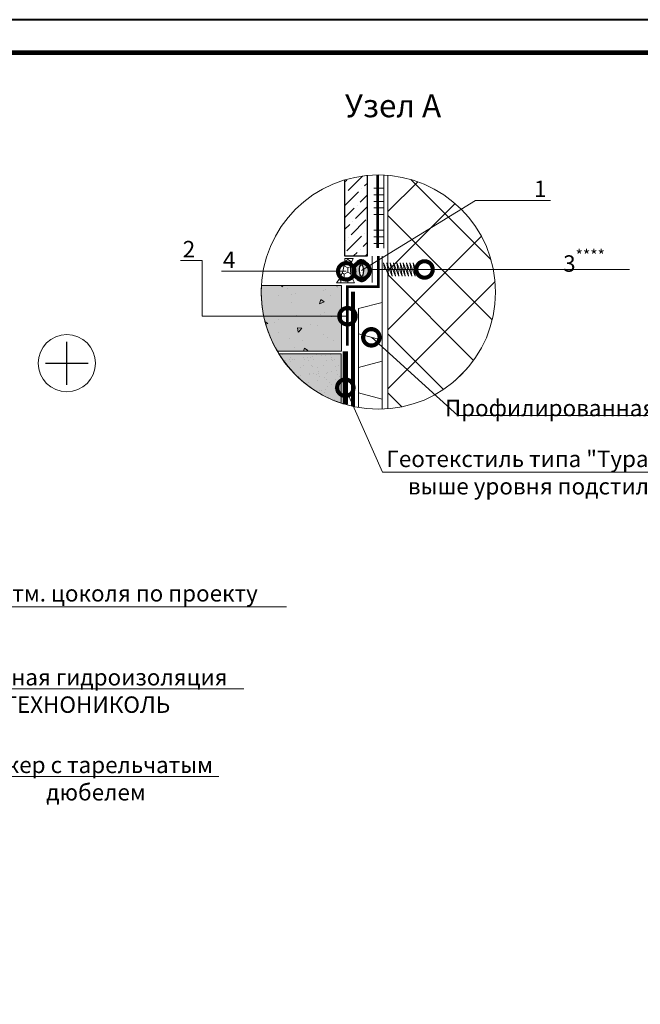
# Model space of a CAD drawing. Units: millimetres. Extents: x -6294 to 17079, y -31970 to 308.
# Drawn here: x 1399 to 2343, y -14402 to -12905 of the extents above; entities that cross this region are included whole.
import ezdxf
from ezdxf import colors
from ezdxf.entities.mleader import LeaderData, LeaderLine
from ezdxf.enums import TextEntityAlignment as Align
from ezdxf.math import Vec2, Vec3

# ---------------------------------------------------------------- set-up
doc = ezdxf.new("R2010")
doc.units = ezdxf.units.MM
for name, pattern in [('ACAD_ISO03W100', [30, 12, -18]), ('Штрих-пунктирная', [20, 7.5, -2, 1, -2, 7.5]), ('Штриховая', [6, 2, -2, 2])]:
    doc.linetypes.add(name, pattern=pattern)
doc.layers.get('0').update_dxf_attribs({"lineweight": 30})
for name, color, linetype, lineweight in [('LD-XX-АННТОТАЦИИ', 64, 'Continuous', 20), ('TN-БЕТОН', 251, 'Continuous', 30), ('TN-ГЕОТЕКСТИЛЬ', 127, 'Continuous', 30), ('TN-ГЕРМЕТИК', 20, 'Continuous', 30), ('TN-КЛЕЙ', 1, 'Continuous', 15), ('TN-КРЕПЕЖ', 7, 'Continuous', 15), ('TN-УТЕПЛИТЕЛЬ XPS', 252, 'Continuous', 15), ('Плитка', 234, 'Continuous', 5), ('ТН_Крепеж', 7, 'Continuous', 15)]:
    doc.layers.add(name, color=color, linetype=linetype, lineweight=lineweight)
for name, color, linetype, lineweight, true_color in [('TN-АННОТАЦИИ', 7, 'Continuous', 20, 0x000000), ('TN-АННТОТАЦИИ', 7, 'Continuous', 20, 0x000000), ('TN-ТАБЛИЦЫ', 7, 'Continuous', 40, 0x000000)]:
    doc.layers.add(name, color=color, linetype=linetype, lineweight=lineweight, true_color=true_color)
doc.layers.add('Стеклосетка', color=7, linetype='ACAD_ISO03W100')
doc.styles.add('LD-Текст', font='isocpeur.ttf')
doc.styles.get("Standard").update_dxf_attribs({"font": 'txt.shx'})
doc.styles.add('TN-Текст', font='isocpeur.ttf')
doc.styles.add('ПТС-Текст-Аннотативный', font='isocpeur.ttf')

# ---------------------------------------------------------------- blocks, each defined once
blk = doc.blocks.new('*U45')
blk.add_lwpolyline([(0, 0), (420, 0), (420, 297), (0, 297)], close=True)
at = {"const_width": 0.7}
blk.add_lwpolyline([(20, 5), (415, 5), (415, 292), (19.99999999999997, 292)], close=True, dxfattribs=at)
at = {"color": 0, "lineweight": 30, "flags": 104}
blk.add_attdef('ФОРМА6', text='', height=3.5, dxfattribs=at).set_placement((350, 12.5), align=Align.MIDDLE_CENTER)
at = {"color": 0, "style": 'TN-Текст', "flags": 8}
blk.add_attdef('ЛИСТ__', text='', height=2.5, dxfattribs=at).set_placement((410, 9.499999999999954), align=Align.MIDDLE_CENTER)
blk.add_attdef('ФОРМАТ', (397, 1.5), '', height=2.5, dxfattribs=at)
blk = doc.blocks.new('*U234')
at = {"color": 7, "ltscale": 100}
for points in [[(0, 0), (-8.881784197001252e-16, 20)], [(8.881784197001252e-16, -20), (0, 0), (18.7052600521737, 0)], [(23.70526005217371, -3.552713678800501e-15), (25.20526005217371, -10), (17.20526005217371, 10), (18.7052600521737, 0)], [(18.7052600521737, 0), (79.20526005216288, 7.105427357601002e-15)], [(28.70526005217371, -3.552713678800501e-15), (30.20526005217371, -10), (22.20526005217371, 10), (23.7052600521737, 0)], [(33.70526005217371, -3.552713678800501e-15), (35.20526005217371, -10), (27.20526005217371, 10), (28.7052600521737, 0)], [(38.70526005217371, -3.552713678800501e-15), (40.20526005217371, -10), (32.20526005217371, 10), (33.7052600521737, 0)], [(43.70526005217371, -3.552713678800501e-15), (45.20526005217371, -10), (37.20526005217371, 10), (38.7052600521737, 0)], [(48.70526005217371, -3.552713678800501e-15), (50.20526005217371, -10), (42.20526005217371, 10), (43.7052600521737, 0)], [(53.70526005217371, -3.552713678800501e-15), (55.20526005217371, -10), (47.20526005217371, 10), (48.7052600521737, 0)], [(58.70526005217371, -3.552713678800501e-15), (60.20526005217371, -10), (52.20526005217371, 10), (53.7052600521737, 0)], [(63.70526005217371, -3.552713678800501e-15), (65.20526005217371, -10), (57.20526005217371, 10), (58.7052600521737, 0)], [(68.70526005217371, -3.552713678800501e-15), (70.20526005217371, -10), (62.20526005217371, 10), (63.7052600521737, 0)]]:
    blk.add_lwpolyline(points, dxfattribs=at)
blk = doc.blocks.new('*U246')
at = {"color": 0}
for p, q in [((-47.9999999999999, 4.999999999999032), (1.004756643897216e-13, 5.000000000000124)), ((-5.819864547891262e-13, 5.000000000000124), (0, 1.239186531165615e-13)), ((-5, 4.149569576838985e-13), (5, 4.149569576838985e-13))]:
    blk.add_line(p, q, dxfattribs=at)
at = {"color": 0, "linetype": 'ByBlock', "lineweight": 20, "ltscale": 75}
blk.add_line((-5, 4.149569576838985e-13), (41.50537422811482, 4.149569576838985e-13), dxfattribs=at)
at = {"color": 0}
for points, const_width in [([(2.249999999999709, 2.687316541254382), (1.456612608308205e-13, 0.4373165412543824), (-2.250000000000291, 2.687316541253946)], 0.5), ([(-5, 4.149569576838985e-13), (5, 4.149569576838985e-13)], 0.2)]:
    blk.add_lwpolyline(points, dxfattribs=dict(at, const_width=const_width))
at = {"color": 0, "linetype": 'ByBlock', "style": 'LD-Текст', "flags": 8}
blk.add_attdef('ОТМЕТКА', text='', height=4, dxfattribs=at).set_placement((-23.95405117702308, 4.999999999999579), align=Align.BOTTOM_CENTER)
at = {"color": 0, "linetype": 'ByBlock', "lineweight": 30, "flags": 104}
blk.add_attdef('ТЕКСТ', text='', height=4, dxfattribs=at).set_placement((-23.98495634510741, 3.999999999999578), align=Align.TOP_CENTER)
blk = doc.blocks.new('_DotSmall')
at = {"color": 0, "linetype": 'ByBlock', "const_width": 0.5}
blk.add_lwpolyline([(-0.0625, 0, 1), (0.0625, 0, 1)], format="xyb", close=True, dxfattribs=at)

msp = doc.modelspace()

# ---------------------------------------------------------------- hatches: boundary and pattern name
at = {"lineweight": 9}
h = msp.add_hatch(dxfattribs=at)
h.set_pattern_fill('ANSI36', color=256, scale=4)
h.set_pattern_definition([(45, (-18823.13152348876, -1557.822282826179), (6.735192090801867, 24.69570433294017), [31.75, -6.35, 0, -6.35])])
edge = h.paths.add_edge_path()
edge.add_arc((1944.640452451426, -13319.48864059238), 178.0899703884237, 95.3679957965512, 106.7833716307529)
edge.add_line((1893.216269741828, -13148.98470812864), (1893.216269741828, -13264.38046151268))
edge.add_line((1893.216269741828, -13264.38046151268), (1927.979744113578, -13264.38046151268))
edge.add_line((1927.979744113578, -13264.38046151268), (1927.979744113578, -13142.17970581855))
h = msp.add_hatch(color=2)
h.dxf.hatch_style = 1
edge = h.paths.add_edge_path()
edge.add_spline(control_points=[(1926.855111781133, -13275.58093137326), (1926.816379827596, -13275.50586460833), (1926.776825216661, -13275.43075345158), (1926.387561152329, -13274.70674520154), (1925.975760316902, -13274.05087365654), (1924.99057507639, -13272.84871358567), (1924.46609132567, -13272.30435679929), (1923.236079398735, -13271.36245158418), (1922.580962838172, -13270.95696256685), (1921.026785306738, -13270.30990551741), (1920.123402680158, -13270.07514801524), (1918.891091809277, -13269.98741344301), (1918.604015827386, -13269.98176787696), (1918.317411243032, -13269.99112578037), (1917.437250130886, -13270.01986385063), (1916.566309359307, -13270.19579561746), (1915.017801236583, -13270.74881654997), (1914.34022167257, -13271.11941523644), (1913.195130420052, -13271.91675314608), (1912.723682636268, -13272.34287405248), (1911.925918778219, -13273.18819824783), (1911.598345406517, -13273.60875748784), (1910.727891555234, -13274.87883277092), (1910.326838615209, -13275.70173688949), (1909.671659355798, -13277.33139381025), (1909.423537952247, -13278.14073885676), (1909.017751423602, -13279.78684577195), (1908.861956385899, -13280.62312483843), (1908.493191064324, -13283.26085354522), (1908.403362085624, -13285.12120348481), (1908.506624380334, -13288.84804590765), (1908.699802347113, -13290.70590951603), (1909.264128996063, -13293.60638866909), (1909.543030271223, -13294.69838549895), (1910.199144427042, -13296.61102085224), (1910.542117213485, -13297.44184237676), (1911.340472886328, -13298.92971954154), (1911.751844929404, -13299.58619134317), (1912.735976290136, -13300.78954364394), (1913.259870865197, -13301.33447234003), (1914.488709707253, -13302.27775146283), (1915.143164176076, -13302.68398209448), (1916.696551306235, -13303.3330730665), (1917.599859901155, -13303.56914093331), (1919.497821950095, -13303.70662397921), (1920.48109695227, -13303.60257652152), (1922.255352415512, -13303.10923464639), (1923.042139136629, -13302.72992543161), (1924.355948862871, -13301.88434456816), (1924.889135926267, -13301.42034317596), (1925.77778170475, -13300.49973449892), (1926.135421143237, -13300.04108115438), (1927.021609475752, -13298.7381374023), (1927.419222633518, -13297.91825190133), (1928.069222331327, -13296.29377524322), (1928.31574658526, -13295.48672175485), (1928.714702092682, -13293.86286687423), (1928.867290720857, -13293.04710428042), (1928.984862781308, -13292.21574650389)], knot_values=[5.670513568973237, 5.670513568973237, 5.670513568973237, 5.670513568973237, 5.691509254239396, 5.691509254239396, 5.872728148870208, 5.872728148870208, 6.016586012789888, 6.016586012789888, 6.132536014748307, 6.132536014748307, 6.248486016706726, 6.248486016706726, 6.283185307179586, 6.283185307179586, 6.283185307179586, 6.389746638580591, 6.389746638580591, 6.496307969981595, 6.496307969981595, 6.6028693013826, 6.6028693013826, 6.709430632783604, 6.709430632783604, 6.931244363251396, 6.931244363251396, 7.153058093719189, 7.153058093719189, 7.374871824186981, 7.374871824186981, 7.839173855327976, 7.839173855327976, 8.303475886468972, 8.303475886468972, 8.597955093045973, 8.597955093045973, 8.832128468316192, 8.832128468316192, 9.01355427163039, 9.01355427163039, 9.15757441082906, 9.15757441082906, 9.27361848969204, 9.27361848969204, 9.389662568555021, 9.389662568555021, 9.505706647418002, 9.505706647418002, 9.621750726280982, 9.621750726280982, 9.737794805143963, 9.737794805143963, 9.853838884006944, 9.853838884006944, 10.07498395488219, 10.07498395488219, 10.29612902575744, 10.29612902575744, 10.51252814342744, 10.51252814342744, 10.51252814342744, 10.51252814342744], degree=3, periodic=0)
edge.add_line((1928.984862781308, -13292.21574650389), (1918.825320902197, -13298.4641635025))
edge.add_arc((1917.748750352857, -13298.36306341727), 1.08130725279038, 292.23346652318475, 354.63512219585493, ccw=False)
edge.add_arc((1917.748750352857, -13298.36306341727), 1.081307252790325, 292.2334665231847, 354.6351221958549)
edge.add_line((1918.825320902197, -13298.4641635025), (1928.984862781308, -13292.21574650389))
edge.add_spline(control_points=[(1928.984862781308, -13292.21574650389), (1928.987441310765, -13292.19751359635), (1928.990002997602, -13292.17927318769), (1929.241819497711, -13290.37368223381), (1929.33107199139, -13288.51083652706), (1929.225990151204, -13284.77957737817), (1929.031602546373, -13282.91984352479), (1928.465283030648, -13280.02100301025), (1928.186320543758, -13278.93201251152), (1927.55615469952, -13277.09907508008), (1927.247945683663, -13276.34228646911), (1926.855111781133, -13275.58093137326)], knot_values=[4.229342836247853, 4.229342836247853, 4.229342836247853, 4.229342836247853, 4.234088789453106, 4.234088789453106, 4.698943773783395, 4.698943773783395, 5.163798758113685, 5.163798758113685, 5.45756750712096, 5.45756750712096, 5.670513568973237, 5.670513568973237, 5.670513568973237, 5.670513568973237], degree=3, periodic=0)
edge.add_line((1926.855111781133, -13275.58093137326), (1925.711463041491, -13276.24227793494))
edge.add_arc((1925.34787847137, -13276.45253078357), 0.4200000000001212, -220.00147216300616, 30.03983735783021, ccw=False)
edge.add_arc((1925.34787847137, -13276.45253078357), 0.4200000000001497, 30.03983735783021, 139.9985278369938, ccw=False)
edge.add_line((1925.71146304152, -13276.24227793494), (1926.855111781162, -13275.58093137326))
edge = h.paths.add_edge_path(flags=16)
edge.add_ellipse((1918.866991297375, -13286.82311858346), major_axis=(-0.286154250203132, 8.764048553081661), ratio=0.3334986638450113, start_angle=0, end_angle=360)
at = {"lineweight": 9, "transparency": 33554687}
h = msp.add_hatch(dxfattribs=at)
h.set_pattern_fill('AR-SAND', color=256, scale=0.4)
h.set_pattern_definition([(37.50000000000001, (-135540.7595055267, -8908.20453125387), (-0.6400125183936183, 19.57652949317369), [0, -15.4432, 0, -17.272, 0, -16.51]), (7.499999999999999, (-135540.7595055267, -8908.20453125387), (17.98093132552011, 28.67300402273417), [0, -8.3312, 0, -13.9192, 0, -5.334000000000001]), (327.5, (-135553.2563055267, -8908.20453125387), (31.63969480965832, 0.05748738714183049), [0, -5.08, 0, -18.288, 0, -23.876]), (317.5, (-135553.2563055267, -8908.20453125387), (30.54225809889189, 8.917172930288652), [0, -2.54, 0, -11.9888, 0, -13.716])])
edge = h.paths.add_edge_path()
edge.add_line((1887.94703250047, -13413.48864059261), (1887.94703250047, -13488.3136792785))
edge.add_arc((1944.640452451586, -13319.48864059248), 178.0899703888205, 211.8584880272142, 251.4373473876219, ccw=False)
edge.add_line((1793.378965109081, -13413.48864059261), (1887.94703250047, -13413.48864059261))
at = {"true_color": 0xfeeab9, "transparency": 33554508}
h = msp.add_hatch(color=254, dxfattribs=at)
h.dxf.hatch_style = 1
edge = h.paths.add_edge_path()
edge.add_line((1793.378965109081, -13413.48864059261), (1887.94703250047, -13413.48864059261))
edge.add_line((1887.94703250047, -13413.48864059261), (1887.94703250047, -13488.3136792785))
edge.add_arc((1939.120245238377, -13326.4653871057), 169.7455960582543, 210.8417543486689, 252.45408106616492, ccw=False)
at = {"layer": 'TN-БЕТОН', "lineweight": 5, "transparency": 33554636}
h = msp.add_hatch(color=256, dxfattribs=at)
h.dxf.hatch_style = 1
edge = h.paths.add_edge_path()
edge.add_line((1888.574810234324, -13309.48864059261), (1888.574810234324, -13409.48864059261))
edge.add_line((1888.574810234324, -13409.48864059261), (1790.96534856984, -13409.48864059261))
edge.add_arc((1944.640452451149, -13319.4886405927), 178.0899703883258, 176.7810690899666, 210.3554216130657, ccw=False)
edge.add_line((1766.831460684949, -13309.4886405926), (1888.574810234324, -13309.48864059261))
at = {"layer": 'TN-БЕТОН', "lineweight": 5, "transparency": 33554687}
h = msp.add_hatch(dxfattribs=at)
h.set_pattern_fill('AR-CONC', color=256, scale=0.4, angle=-180)
h.set_pattern_definition([(229.9999999999999, (5416.636409725532, 122253.9005470141), (-72.8738675984016, 6.375634215561259), [7.62, -83.82]), (175, (5416.636409725532, 122253.9005470141), (14.09736856998771, -76.42273809561406), [6.096, -67.056233668]), (280.4514447, (5410.563606925545, 122254.4318484142), (-58.77649883614134, -70.04710076487801), [6.476003519999967, -71.23609783999946]), (226.1842, (5416.636409725532, 122233.5805470141), (-108.431616356852, 16.8169311730909), [11.43, -125.73]), (276.63555761, (5407.600449725524, 122234.9819470141), (-94.96165362060124, -98.97044983908859), [9.714009256, -106.854243264]), (171.18415117, (5416.636409725532, 122233.5805470141), (-94.96165362599085, -98.97044983421304), [9.143986828000001, -100.583892768]), (201, (5406.476409725528, 122238.6605470142), (-60.64575650765298, 40.90607927483507), [7.620000000000001, -83.82000000000001]), (146, (5406.476409725528, 122238.6605470142), (-24.72081133905886, -73.6751864489277), [6.095999999999999, -67.05599999999998]), (251.4514449999999, (5401.422596685534, 122242.0693869742), (-85.36656771148647, -32.76910755436207), [6.476003519999966, -71.23597503999945]), (217.5, (5416.636409725532, 122253.9005470141), (-1.235441300236738, -33.82201554926124), [0, -66.24319999999996, 0, -68.07199999999996, 0, -67.30999999999996]), (187.5, (5416.636409725532, 122253.9005470141), (-26.72786500412231, -40.07222992724779), [0, -38.8112, 0, -64.7192, 0, -25.654]), (147.4999999999999, (5439.293209725529, 122253.9005470141), (-54.23623806674856, 2.291497597069396), [0, -25.39999999999987, 0, -79.24799999999946, 0, -105.1559999999995]), (137.5, (5449.453209725532, 122253.9005470141), (-59.25167255440722, -10.17059641333319), [0, -33.01999999999997, 0, -52.62879999999998, 0, -74.67599999999995])])
edge = h.paths.add_edge_path()
edge.add_line((1891.943942856033, -13309.48864059261), (1891.943942856033, -13409.48864059261))
edge.add_line((1891.943942856033, -13409.48864059261), (1790.96534856984, -13409.48864059261))
edge.add_arc((1944.640452451527, -13319.48864059261), 178.0899703886973, 176.7810690900056, 210.3554216130289, ccw=False)
edge.add_line((1766.831460684949, -13309.48864059261), (1891.943942856033, -13309.48864059261))
at = {"layer": 'TN-ГЕРМЕТИК', "lineweight": 18}
h = msp.add_hatch(dxfattribs=at)
h.set_pattern_fill('HONEY', color=256, scale=2, angle=89.99999999999999)
h.set_pattern_definition([(90, (6809.160359930163, -67591.12790649029), (-5.499261289999997, 9.525000000000002), [6.35, -12.7]), (209.9999999999999, (6809.160359930163, -67591.12790649029), (-5.499261326046784, -9.52499997918838), [6.349999999999985, -12.69999999999997]), (149.9999999999999, (6809.160359930163, -67591.12790649029), (-10.99852261604678, 2.081162157387735e-08), [-12.7, 6.349999999999999])])
edge = h.paths.add_edge_path()
edge.add_arc((1939.121175597003, -13285.01923164694), 36.82612843216719, 153.1395062060882, 213.7685422119134, ccw=False)
edge.add_line((1906.26824477308, -13268.38046151268), (1893.522999760611, -13268.38046151268))
edge.add_arc((1834.681495799352, -13269.01398315059), 58.84491429247371, -38.304731494924624, 0.6168556407799883, ccw=False)
edge.add_line((1880.858582136356, -13305.48864059262), (1908.507991628041, -13305.48864059261))

# ---------------------------------------------------------------- linework, layer by layer
at = {"linetype": 'Continuous', "lineweight": 9, "transparency": 33554687}
for p, q in [((1895.940978798524, -13421.10864859593), (1895.940978798524, -13421.10864859593)), ((1896.934726593423, -13458.9232468307), (1896.934726593423, -13458.9232468307)), ((1897.092858024658, -13470.44697943846), (1897.092858024658, -13470.44697943846))]:
    msp.add_line(p, q, dxfattribs=at)
at = {"color": 34, "lineweight": 13}
for points in [[(1950.539670367889, -13497.48087857227), (1950.558551192229, -13265.02558888536)], [(1950.549110780066, -13497.48056543694), (1950.549110780066, -13482.30139034812), (1914.549110780095, -13472.7013903481), (1914.549110780095, -13458.26476821798), (1914.549110780095, -13434.21017115028), (1950.549110780066, -13424.664768218), (1950.549110780066, -13392.664768218), (1914.549110780095, -13383.06476821797), (1914.549110780095, -13368.62814608787), (1914.549110780095, -13344.62814608786), (1950.549110780066, -13335.02814608788)], [(1914.53693096017, -13495.01589074727), (1914.549110780095, -13344.62814608786)]]:
    msp.add_lwpolyline(points, dxfattribs=at)
at = {"color": 252, "linetype": 'Штрих-пунктирная', "const_width": 6}
msp.add_lwpolyline([(1906.207771385849, -13318.80338404677), (1906.207771385849, -13493.38219015423)], dxfattribs=at)
at = {"color": 1, "lineweight": 30}
for points in [[(1471.047835671216, -13460.237950284), (1471.047835671216, -13394.9278550517)], [(1438.392788055065, -13427.58290266785), (1503.702883287366, -13427.58290266785)]]:
    msp.add_lwpolyline(points, dxfattribs=at)
at = {"lineweight": 5, "transparency": 33554508}
msp.add_lwpolyline([(1887.94703250047, -13413.48864059261), (1887.94703250047, -13488.3136792785, -0.1744328872474105), (1793.378965109081, -13413.48864059261)], format="xyb", close=True, dxfattribs=at)
at = {"color": 1, "lineweight": 13}
msp.add_circle((1471.047835671216, -13427.58290266785), 43.49881018218002, dxfattribs=at)
at = {"ltscale": 12}
msp.add_ellipse((1918.866991297375, -13286.82311858346), major_axis=(-0.2861542502031314, 8.76404855308164), ratio=0.333498663845011, dxfattribs=at)
msp.add_open_spline([(1918.317411243032, -13269.99112578037), (1917.437250130886, -13270.01986385063), (1916.566309359307, -13270.19579561746), (1915.017801236583, -13270.74881654997), (1914.34022167257, -13271.11941523644), (1913.195130420052, -13271.91675314608), (1912.723682636268, -13272.34287405248), (1911.925918778219, -13273.18819824783), (1911.598345406517, -13273.60875748784), (1910.727891555234, -13274.87883277092), (1910.326838615209, -13275.70173688949), (1909.671659355798, -13277.33139381025), (1909.423537952247, -13278.14073885676), (1909.017751423602, -13279.78684577195), (1908.861956385899, -13280.62312483843), (1908.493191064324, -13283.26085354522), (1908.403362085624, -13285.12120348481), (1908.506624380334, -13288.84804590765), (1908.699802347113, -13290.70590951603), (1909.264128996063, -13293.60638866909), (1909.543030271223, -13294.69838549895), (1910.199144427042, -13296.61102085224), (1910.542117213485, -13297.44184237676), (1911.340472886328, -13298.92971954154), (1911.751844929404, -13299.58619134317), (1912.735976290136, -13300.78954364394), (1913.259870865197, -13301.33447234003), (1914.488709707253, -13302.27775146283), (1915.143164176076, -13302.68398209448), (1916.696551306235, -13303.3330730665), (1917.599859901155, -13303.56914093331), (1919.497821950095, -13303.70662397921), (1920.48109695227, -13303.60257652152), (1922.255352415512, -13303.10923464639), (1923.042139136629, -13302.72992543161), (1924.355948862871, -13301.88434456816), (1924.889135926267, -13301.42034317596), (1925.77778170475, -13300.49973449892), (1926.135421143237, -13300.04108115438), (1927.021609475752, -13298.7381374023), (1927.419222633518, -13297.91825190133), (1928.069222331327, -13296.29377524322), (1928.31574658526, -13295.48672175485), (1928.719029482269, -13293.84525324919), (1928.873962197675, -13293.01131643561), (1929.241819497711, -13290.37368223381), (1929.33107199139, -13288.51083652706), (1929.225990151204, -13284.77957737817), (1929.031602546373, -13282.91984352479), (1928.465283030648, -13280.02100301025), (1928.186320543758, -13278.93201251152), (1927.530043831142, -13277.02312747287), (1927.18674743675, -13276.19318465547), (1926.387561152329, -13274.70674520154), (1925.975760316902, -13274.05087365654), (1924.99057507639, -13272.84871358567), (1924.46609132567, -13272.30435679929), (1923.236079398735, -13271.36245158418), (1922.580962838172, -13270.95696256685), (1921.026785306738, -13270.30990551741), (1920.123402680158, -13270.07514801524), (1918.891091809277, -13269.98741344301), (1918.604015827386, -13269.98176787696), (1918.317411243032, -13269.99112578037)], degree=3, knots=[0, 0, 0, 0, 0.1065613314010045, 0.1065613314010045, 0.213122662802009, 0.213122662802009, 0.3196839942030135, 0.3196839942030135, 0.4262453256040181, 0.4262453256040181, 0.6480590560718104, 0.6480590560718104, 0.8698727865396026, 0.8698727865396026, 1.091686517007395, 1.091686517007395, 1.55598854814839, 1.55598854814839, 2.020290579289386, 2.020290579289386, 2.314769785866387, 2.314769785866387, 2.548943161136607, 2.548943161136607, 2.730368964450804, 2.730368964450804, 2.874389103649474, 2.874389103649474, 2.990433182512454, 2.990433182512454, 3.106477261375435, 3.106477261375435, 3.222521340238416, 3.222521340238416, 3.338565419101396, 3.338565419101396, 3.454609497964377, 3.454609497964377, 3.570653576827358, 3.570653576827358, 3.791798647702607, 3.791798647702607, 4.012943718577857, 4.012943718577857, 4.234088789453106, 4.234088789453106, 4.698943773783395, 4.698943773783395, 5.163798758113685, 5.163798758113685, 5.45756750712096, 5.45756750712096, 5.691509254239396, 5.691509254239396, 5.872728148870208, 5.872728148870208, 6.016586012789888, 6.016586012789888, 6.132536014748307, 6.132536014748307, 6.248486016706726, 6.248486016706726, 6.283185307179586, 6.283185307179586, 6.283185307179586, 6.283185307179586], dxfattribs=at)
msp.add_open_spline([(1918.317411243032, -13269.99112578037), (1917.437250130886, -13270.01986385063), (1916.566309359307, -13270.19579561746), (1915.017801236583, -13270.74881654997), (1914.34022167257, -13271.11941523644), (1913.195130420052, -13271.91675314608), (1912.723682636268, -13272.34287405248), (1911.925918778219, -13273.18819824783), (1911.598345406517, -13273.60875748784), (1910.727891555234, -13274.87883277092), (1910.326838615209, -13275.70173688949), (1909.671659355798, -13277.33139381025), (1909.423537952247, -13278.14073885676), (1909.017751423602, -13279.78684577195), (1908.861956385899, -13280.62312483843), (1908.493191064324, -13283.26085354522), (1908.403362085624, -13285.12120348481), (1908.506624380334, -13288.84804590765), (1908.699802347113, -13290.70590951603), (1909.264128996063, -13293.60638866909), (1909.543030271223, -13294.69838549895), (1910.199144427042, -13296.61102085224), (1910.542117213485, -13297.44184237676), (1911.340472886328, -13298.92971954154), (1911.751844929404, -13299.58619134317), (1912.735976290136, -13300.78954364394), (1913.259870865197, -13301.33447234003), (1914.488709707253, -13302.27775146283), (1915.143164176076, -13302.68398209448), (1916.696551306235, -13303.3330730665), (1917.599859901155, -13303.56914093331), (1919.497821950095, -13303.70662397921), (1920.48109695227, -13303.60257652152), (1922.255352415512, -13303.10923464639), (1923.042139136629, -13302.72992543161), (1924.355948862871, -13301.88434456816), (1924.889135926267, -13301.42034317596), (1925.77778170475, -13300.49973449892), (1926.135421143237, -13300.04108115438), (1927.021609475752, -13298.7381374023), (1927.419222633518, -13297.91825190133), (1928.069222331327, -13296.29377524322), (1928.31574658526, -13295.48672175485), (1928.719029482269, -13293.84525324919), (1928.873962197675, -13293.01131643561), (1929.241819497711, -13290.37368223381), (1929.33107199139, -13288.51083652706), (1929.225990151204, -13284.77957737817), (1929.031602546373, -13282.91984352479), (1928.465283030648, -13280.02100301025), (1928.186320543758, -13278.93201251152), (1927.530043831142, -13277.02312747287), (1927.18674743675, -13276.19318465547), (1926.387561152329, -13274.70674520154), (1925.975760316902, -13274.05087365654), (1924.99057507639, -13272.84871358567), (1924.46609132567, -13272.30435679929), (1923.236079398735, -13271.36245158418), (1922.580962838172, -13270.95696256685), (1921.026785306738, -13270.30990551741), (1920.123402680158, -13270.07514801524), (1918.891091809277, -13269.98741344301), (1918.604015827386, -13269.98176787696), (1918.317411243032, -13269.99112578037)], degree=3, knots=[0, 0, 0, 0, 0.1065613314010045, 0.1065613314010045, 0.213122662802009, 0.213122662802009, 0.3196839942030135, 0.3196839942030135, 0.4262453256040181, 0.4262453256040181, 0.6480590560718104, 0.6480590560718104, 0.8698727865396026, 0.8698727865396026, 1.091686517007395, 1.091686517007395, 1.55598854814839, 1.55598854814839, 2.020290579289386, 2.020290579289386, 2.314769785866387, 2.314769785866387, 2.548943161136607, 2.548943161136607, 2.730368964450804, 2.730368964450804, 2.874389103649474, 2.874389103649474, 2.990433182512454, 2.990433182512454, 3.106477261375435, 3.106477261375435, 3.222521340238416, 3.222521340238416, 3.338565419101396, 3.338565419101396, 3.454609497964377, 3.454609497964377, 3.570653576827358, 3.570653576827358, 3.791798647702607, 3.791798647702607, 4.012943718577857, 4.012943718577857, 4.234088789453106, 4.234088789453106, 4.698943773783395, 4.698943773783395, 5.163798758113685, 5.163798758113685, 5.45756750712096, 5.45756750712096, 5.691509254239396, 5.691509254239396, 5.872728148870208, 5.872728148870208, 6.016586012789888, 6.016586012789888, 6.132536014748307, 6.132536014748307, 6.248486016706726, 6.248486016706726, 6.283185307179586, 6.283185307179586, 6.283185307179586, 6.283185307179586], dxfattribs=at)
at = {"layer": 'TN-АННТОТАЦИИ'}
msp.add_circle((1944.640452451484, -13319.48864059261), 178.0899703886598, dxfattribs=at)
at = {"layer": 'TN-БЕТОН', "lineweight": 5}
msp.add_lwpolyline([(1888.574810234324, -13309.48864059261), (1888.574810234324, -13409.48864059261), (1790.96534856984, -13409.48864059261, -0.1475528060429406), (1766.831460684949, -13309.4886405926)], format="xyb", close=True, dxfattribs=at)
at = {"layer": 'TN-ГЕОТЕКСТИЛЬ', "linetype": 'Штрих-пунктирная', "const_width": 8}
msp.add_lwpolyline([(1894.351776441272, -13490.33092639497), (1894.351776441272, -13409.48864059261)], dxfattribs=at)
at = {"layer": 'TN-ГЕРМЕТИК', "lineweight": 18}
msp.add_lwpolyline([(1908.507991628041, -13305.48864059261, -0.2708931119299473), (1906.26824477308, -13268.38046151268), (1893.522999760611, -13268.38046151268, -0.1714792048005409), (1880.858582136356, -13305.48864059262)], format="xyb", close=True, dxfattribs=at)
at = {"layer": 'TN-КЛЕЙ', "ltscale": 100}
for p, q in [((1952.671942720732, -13252.47901090088), (1952.671942720732, -13141.51153269877)), ((1952.671942720732, -13161.51153269877), (1937.671942720732, -13161.51153269877)), ((1952.671942720732, -13171.51153269877), (1937.671942720732, -13171.51153269877)), ((1952.671942720732, -13181.51153269877), (1937.671942720732, -13181.51153269877)), ((1952.671942720732, -13191.51153269877), (1937.671942720732, -13191.51153269877)), ((1952.671942720732, -13201.51153269877), (1937.671942720732, -13201.51153269877)), ((1952.671942720732, -13225.51288431809), (1937.671942720732, -13225.51288431809)), ((1952.671942720732, -13235.51288431809), (1937.671942720732, -13235.51288431809)), ((1952.671942720732, -13245.51288431809), (1937.671942720732, -13245.51288431809))]:
    msp.add_line(p, q, dxfattribs=at)
at = {"layer": 'TN-КРЕПЕЖ', "const_width": 4}
msp.add_lwpolyline([(1944.640452451498, -13264.38046151268), (1944.640452451484, -13311.13857255769), (1897.617741093422, -13311.13857255769), (1897.617741093451, -13401.13857255769)], dxfattribs=at)
at = {"layer": 'TN-УТЕПЛИТЕЛЬ XPS', "linetype": 'Continuous', "transparency": 33554559}
for p, q in [((1958.979744113622, -13197.09388554157), (2004.362547062254, -13151.71108259293)), ((2115.740205649159, -13270.08305377564), (1994.046039268451, -13148.38888739494)), ((1958.979744113607, -13286.89644675226), (2061.111480107098, -13184.76471075875)), ((2117.635767273099, -13361.78117661027), (1958.979744113578, -13203.12515345075)), ((1958.979744113622, -13376.69900796295), (2101.15541758799, -13234.52333448857)), ((2089.347600592871, -13423.29557114072), (1958.979744113592, -13292.92771466143)), ((1958.979744113622, -13466.50156917365), (2122.008775455837, -13303.47253783142)), ((2043.721296629305, -13467.47182838786), (1958.979744113578, -13382.73027587213)), ((2060.819028639529, -13454.4648458584), (2079.616657717143, -13435.6672167808)), ((1980.398685130222, -13493.95177809944), (1958.979744113578, -13472.53283708282))]:
    msp.add_line(p, q, dxfattribs=at)
at = {"layer": 'TN-УТЕПЛИТЕЛЬ XPS'}
msp.add_lwpolyline([(1958.979744113578, -13497.0003930702), (1958.979744113578, -13141.97688811503)], dxfattribs=at)
at = {"layer": 'Плитка', "lineweight": 30}
msp.add_lwpolyline([(1893.216269741828, -13148.98470812864), (1893.216269741828, -13264.38046151268), (1927.979744113578, -13264.38046151268), (1927.979744113578, -13142.17970581855)], dxfattribs=at)
at = {"layer": 'Стеклосетка', "linetype": 'Штриховая', "const_width": 4}
msp.add_lwpolyline([(1943.47973852637, -13141.4024527615), (1943.479744113578, -13252.47901090088)], dxfattribs=at)

# ---------------------------------------------------------------- block references
at = {"layer": 'LD-XX-АННТОТАЦИИ', "color": 0}
ref = msp.add_blockref('*U246', (1324.882396230099, -13847.74220570173), dxfattribs=dict(at, xscale=-10, yscale=10, zscale=10))
ref.add_attrib('ОТМЕТКА', 'отм. цоколя по проекту', dxfattribs={"layer": '0', "color": 0, "linetype": 'ByBlock', "height": 25, "style": 'LD-Текст', "flags": 8}).set_placement((1564.42290800033, -13797.74220570173), align=Align.BOTTOM_CENTER)
at = {"layer": 'TN-ТАБЛИЦЫ', "color": 7, "xscale": 10, "yscale": 10, "zscale": 10}
msp.add_blockref('*U45', (-1261.192594006698, -15875.26946704006), dxfattribs=at)
at = {"layer": 'ТН_Крепеж', "lineweight": 30, "ltscale": 100}
msp.add_blockref('*U234', (1935.287822425398, -13285.02558888536), dxfattribs=at)

# ---------------------------------------------------------------- texts
at = {"layer": 'TN-АННТОТАЦИИ', "insert": (1041.792080886404, -13018.56655884975), "char_height": 35, "attachment_point": 1, "style": 'ПТС-Текст-Аннотативный'}
msp.add_mtext_dynamic_manual_height_columns('\\pxqc;{\\fISOCPEUR|b1|i0|c204|p34;Узел А}', width=1850, gutter_width=20358.2008057565, heights=[129.4384577035557], dxfattribs=at)

# ---------------------------------------------------------------- leaders
at = {"layer": 'TN-АННОТАЦИИ'}
ml = msp.add_multileader_mtext('Standard', dxfattribs=at)
ml.set_content('Геотекстиль типа "Typar" завести на вертикаль\\Pвыше уровня подстилающего слоя из песка', color=256, style='TN-Текст')
ml.set_leader_properties(color=256, linetype='ByLayer', lineweight=-1)
ml.set_arrow_properties(name='DOTSMALL')
ml.build(insert=Vec2(0, 0))
ml.multileader.update_dxf_attribs({"text_left_attachment_type": 6, "text_right_attachment_type": 6, "dogleg_length": 100, "arrow_head_size": 50, "scale": 10})
ctx = ml.context
ctx.base_point, ctx.scale, ctx.char_height, ctx.arrow_head_size, ctx.landing_gap_size, ctx.plane_origin = Vec3(1959.038832434324, -13592.98688454797), 10, 25, 50, 0, Vec3(3348.437168203385, -13944.17006333678)
ctx.left_attachment, ctx.right_attachment, ctx.text_align_type = 6, 6, 1
notes = []
notes.append((ctx, [(0, (1, 1, 0), (1950.859513339867, -13592.98688454797), (1, 0), 8.179319094457314, [(0, [(1894.351776441272, -13464.80460521016)], 0, [])])]))
ctx.mtext.insert, ctx.mtext.width, ctx.mtext.alignment, ctx.mtext.line_spacing_style, ctx.mtext.flow_direction = Vec3(2355.913832434326, -13560.48688454797), 806.7570191723789, 2, 2, 5
ml = msp.add_multileader_mtext('Standard', dxfattribs=at)
ml.set_content('Отсечная гидроизоляция\\PТЕХНОНИКОЛЬ', color=256, style='TN-Текст')
ml.set_leader_properties(color=256, linetype='ByLayer', lineweight=-1)
ml.set_arrow_properties(name='DOTSMALL')
ml.build(insert=Vec2(0, 0))
ml.multileader.update_dxf_attribs({"text_left_attachment_type": 6, "text_right_attachment_type": 6, "dogleg_length": 100, "arrow_head_size": 50, "scale": 10})
ctx = ml.context
ctx.base_point, ctx.scale, ctx.char_height, ctx.arrow_head_size, ctx.landing_gap_size, ctx.plane_origin, ctx.plane_x_axis, ctx.plane_y_axis = Vec3(1308.416431619962, -13922.52749841451), 10, 25, 50, 0, Vec3(-517.464143178684, -15014.73940215944), Vec3(1, 1.224646799147353e-16), Vec3(-1.224646799147353e-16, 1)
ctx.left_attachment, ctx.right_attachment, ctx.text_align_type = 6, 6, 1
notes.append((ctx, [(1, (1, 1, 0), (1300.237112525505, -13922.52749841451), (1, 1.224646799147353e-16), 8.179319094457314, [(1, [(1003.517679411907, -13840.27213685521)], 0, [])])]))
ctx.mtext.insert, ctx.mtext.text_direction, ctx.mtext.rotation, ctx.mtext.alignment, ctx.mtext.line_spacing_style, ctx.mtext.flow_direction = Vec3(1501.541431619964, -13892.52749841451), Vec3(1, 1.224646799147353e-16), 1.224646799147353e-16, 2, 2, 5
ml = msp.add_multileader_mtext('Standard', dxfattribs=at)
ml.set_content('Анкер с тарельчатым\\Pдюбелем', color=256, style='TN-Текст')
ml.set_leader_properties(color=256, linetype='ByLayer', lineweight=-1)
ml.set_arrow_properties(name='DOTSMALL')
ml.build(insert=Vec2(0, 0))
ml.multileader.update_dxf_attribs({"text_left_attachment_type": 6, "text_right_attachment_type": 6, "dogleg_length": 100, "arrow_head_size": 50, "scale": 10})
ctx = ml.context
ctx.base_point, ctx.scale, ctx.char_height, ctx.arrow_head_size, ctx.landing_gap_size, ctx.plane_origin, ctx.plane_x_axis, ctx.plane_y_axis = Vec3(1342.816559697052, -14055.75496223571), 10, 25, 50, 0, Vec3(-183.7181660986935, -13341.09167977742), Vec3(1, -6.123233995736766e-17), Vec3(6.123233995736766e-17, 1)
ctx.left_attachment, ctx.right_attachment, ctx.text_align_type = 6, 6, 1
notes.append((ctx, [(1, (1, 1, 0), (1334.637240602595, -14055.75496223571), (1, -6.123233995736766e-17), 8.179319094457314, [(3, [(942.8137449550159, -13969.87402349656), (1113.944353017203, -13969.87402349656), (1113.944353017218, -14055.75496223571), (948.8137449550304, -14184.75384207772), (1113.944353017218, -14184.75384207773), (1113.944353017218, -14055.75496223571)], 0, [])])]))
ctx.mtext.insert, ctx.mtext.text_direction, ctx.mtext.alignment, ctx.mtext.line_spacing_style, ctx.mtext.flow_direction = Vec3(1515.316559697039, -14025.75496223571), Vec3(1, -6.123233995736766e-17), 2, 2, 5
for ctx, leaders in notes:
    for number, flags, end, landing, length, lines in leaders:
        leader = LeaderData()
        leader.index, (leader.has_last_leader_line, leader.has_dogleg_vector, leader.attachment_direction) = number, flags
        leader.last_leader_point, leader.dogleg_vector, leader.dogleg_length = Vec3(end), Vec3(landing), length
        for number, points, colour, breaks in lines:
            line = LeaderLine()
            line.index, line.vertices, line.color, line.breaks = number, Vec3.list(points), colors.encode_raw_color(colour), breaks
            leader.lines.append(line)
        ctx.leaders.append(leader)

# ---------------------------------------------------------------- next in the draw order: leaders
ml = msp.add_multileader_mtext('Standard', dxfattribs=at)
ml.set_content('\\A1;2', color=256, style='TN-Текст')
ml.set_leader_properties(color=256, linetype='ByLayer', lineweight=-1)
ml.set_arrow_properties(name='DOTSMALL')
ml.build(insert=Vec2(0, 0))
ml.multileader.update_dxf_attribs({"text_left_attachment_type": 6, "text_right_attachment_type": 6, "dogleg_length": 100, "arrow_head_size": 50, "scale": 10})
ctx = ml.context
ctx.base_point, ctx.scale, ctx.char_height, ctx.arrow_head_size, ctx.landing_gap_size, ctx.plane_origin = Vec3(1650.440153196547, -13271.62975406866), 10, 25, 50, 0, Vec3(3286.017558725132, -14190.09676716547)
ctx.left_attachment, ctx.right_attachment, ctx.text_align_type = 6, 6, 1
notes = []
notes.append((ctx, [(1, (1, 1, 0), (1671.119472291004, -13271.62975406866), (-1, 0), 8.179319094457314, [(1, [(1897.617741093436, -13356.13857255769), (1676.801278576011, -13356.13857255769), (1676.801278576011, -13271.62975406866)], 0, [])])]))
ctx.mtext.insert, ctx.mtext.alignment, ctx.mtext.line_spacing_style, ctx.mtext.flow_direction = Vec3(1656.690153196545, -13241.62975406866), 2, 2, 5
ctx.mtext.has_bg_fill, ctx.mtext.bg_color, ctx.mtext.bg_scale_factor, ctx.mtext.bg_transparency, ctx.mtext.use_window_bg_color = 1, -1027028792, 1.5, 0, 1
ml = msp.add_multileader_mtext('Standard', dxfattribs=at)
ml.set_content('см. л. 4.4', color=256, style='TN-Текст')
ml.set_leader_properties(color=256, linetype='ByLayer', lineweight=-1)
ml.set_arrow_properties(name='DOTSMALL')
ml.build(insert=Vec2(0, 0))
ml.multileader.update_dxf_attribs({"text_left_attachment_type": 6, "text_right_attachment_type": 6, "dogleg_length": 100, "arrow_head_size": 0, "scale": 10})
ctx = ml.context
ctx.base_point, ctx.scale, ctx.char_height, ctx.arrow_head_size, ctx.landing_gap_size, ctx.plane_origin, ctx.plane_x_axis, ctx.plane_y_axis = Vec3(1038.343664545041, -14369.8209368158), 10, 25, 0, 0, Vec3(2696.478312265563, -15168.08321637302), Vec3(0.9999999999680143, 7.998227304975068e-06), Vec3(-7.998227304975068e-06, 0.9999999999680143)
ctx.left_attachment, ctx.right_attachment, ctx.text_align_type = 6, 6, 1
notes.append((ctx, [(0, (1, 1, 0), (1030.164345450845, -14369.82100223585), (0.9999999999680143, 7.998227304975068e-06), 8.179319094457313, [(0, [(979.6960223647275, -14349.40492440085)], 0, [])])]))
ctx.mtext.insert, ctx.mtext.text_direction, ctx.mtext.rotation, ctx.mtext.width, ctx.mtext.defined_height, ctx.mtext.alignment, ctx.mtext.line_spacing_style, ctx.mtext.flow_direction = Vec3(1108.343424595983, -14339.82037694085), Vec3(0.9999999999680143, 7.998227304975068e-06), 7.998227305060344e-06, 143.6884698952175, 116.6677618675263, 2, 2, 5
ctx.mtext.has_bg_fill, ctx.mtext.bg_color, ctx.mtext.bg_scale_factor, ctx.mtext.bg_transparency, ctx.mtext.use_window_bg_color = 1, -1073741824, 1.1, 0, 1
for ctx, leaders in notes:
    for number, flags, end, landing, length, lines in leaders:
        leader = LeaderData()
        leader.index, (leader.has_last_leader_line, leader.has_dogleg_vector, leader.attachment_direction) = number, flags
        leader.last_leader_point, leader.dogleg_vector, leader.dogleg_length = Vec3(end), Vec3(landing), length
        for number, points, colour, breaks in lines:
            line = LeaderLine()
            line.index, line.vertices, line.color, line.breaks = number, Vec3.list(points), colors.encode_raw_color(colour), breaks
            leader.lines.append(line)
        ctx.leaders.append(leader)

# ---------------------------------------------------------------- next in the draw order: leaders
ml = msp.add_multileader_mtext('Standard', dxfattribs=at)
ml.set_content('\\A1;4', color=256, style='TN-Текст')
ml.set_leader_properties(color=256, linetype='ByLayer', lineweight=-1)
ml.set_arrow_properties(name='DOTSMALL')
ml.build(insert=Vec2(0, 0))
ml.multileader.update_dxf_attribs({"text_left_attachment_type": 6, "text_right_attachment_type": 6, "dogleg_length": 100, "arrow_head_size": 50, "scale": 10})
ctx = ml.context
ctx.base_point, ctx.scale, ctx.char_height, ctx.arrow_head_size, ctx.landing_gap_size, ctx.plane_origin = Vec3(1710.34468871229, -13287.86671211055), 10, 25, 50, 0, Vec3(881.7211702205423, -14054.97317903302)
ctx.left_attachment, ctx.right_attachment, ctx.text_align_type = 6, 6, 1
notes = []
notes.append((ctx, [(0, (1, 1, 0), (1733.524007806747, -13287.86671211055), (-1, 0), 8.179319094457314, [(0, [(1895.716502764571, -13287.86671211055)], 0, [])])]))
ctx.mtext.insert, ctx.mtext.alignment, ctx.mtext.line_spacing_style, ctx.mtext.flow_direction = Vec3(1717.844688712288, -13257.86671211055), 2, 2, 5
ctx.mtext.has_bg_fill, ctx.mtext.bg_color, ctx.mtext.bg_scale_factor, ctx.mtext.bg_transparency, ctx.mtext.use_window_bg_color = 1, -1027028792, 1.5, 0, 1
ml = msp.add_multileader_mtext('Standard', dxfattribs=at)
ml.set_content('\\A1;Профилированная мембрана PLANTER {\\C0;geo\\H0.7x;\\C256;\\S***^ ;}', color=256, style='TN-Текст')
ml.set_leader_properties(color=256, linetype='ByLayer', lineweight=-1)
ml.set_arrow_properties(name='DOTSMALL')
ml.build(insert=Vec2(0, 0))
ml.multileader.update_dxf_attribs({"text_left_attachment_type": 6, "text_right_attachment_type": 6, "dogleg_length": 100, "arrow_head_size": 50, "scale": 10})
ctx = ml.context
ctx.base_point, ctx.scale, ctx.char_height, ctx.arrow_head_size, ctx.landing_gap_size, ctx.plane_origin = Vec3(2073.675909774889, -13507.16155390615), 10, 25, 50, 0, Vec3(4744.482093873976, -14966.82277322037)
ctx.left_attachment, ctx.right_attachment, ctx.text_align_type = 6, 6, 1
notes.append((ctx, [(0, (1, 1, 0), (2065.496590680432, -13507.16155390615), (1, 0), 8.179319094457314, [(0, [(1933.892413793397, -13388.22298235487)], 0, [])])]))
ctx.mtext.insert, ctx.mtext.alignment, ctx.mtext.line_spacing_style, ctx.mtext.flow_direction = Vec3(2421.463788562768, -13474.66155390615), 2, 2, 5
for ctx, leaders in notes:
    for number, flags, end, landing, length, lines in leaders:
        leader = LeaderData()
        leader.index, (leader.has_last_leader_line, leader.has_dogleg_vector, leader.attachment_direction) = number, flags
        leader.last_leader_point, leader.dogleg_vector, leader.dogleg_length = Vec3(end), Vec3(landing), length
        for number, points, colour, breaks in lines:
            line = LeaderLine()
            line.index, line.vertices, line.color, line.breaks = number, Vec3.list(points), colors.encode_raw_color(colour), breaks
            leader.lines.append(line)
        ctx.leaders.append(leader)

# ---------------------------------------------------------------- next in the draw order: leaders
ml = msp.add_multileader_mtext('Standard', dxfattribs=at)
ml.set_content('\\A1;1', color=256, style='TN-Текст')
ml.set_leader_properties(color=256, linetype='ByLayer', lineweight=-1)
ml.set_arrow_properties(name='DOTSMALL')
ml.build(insert=Vec2(0, 0))
ml.multileader.update_dxf_attribs({"text_left_attachment_type": 6, "text_right_attachment_type": 6, "dogleg_length": 100, "arrow_head_size": 50, "scale": 10})
ctx = ml.context
ctx.base_point, ctx.scale, ctx.char_height, ctx.arrow_head_size, ctx.landing_gap_size, ctx.plane_origin = Vec3(2186.940262499835, -13179.95166562001), 10, 25, 50, 0, Vec3(3307.266808929071, -14120.78131319124)
ctx.left_attachment, ctx.right_attachment, ctx.text_align_type = 6, 6, 1
notes = []
notes.append((ctx, [(0, (1, 1, 0), (2178.760943405377, -13179.95166562001), (1, 0), 8.179319094457314, [(1, [(1918.866991297375, -13286.82311858346), (2092.269959981135, -13179.95166562001), (2178.760943405377, -13179.95166562001)], 0, [])])]))
ctx.mtext.insert, ctx.mtext.alignment, ctx.mtext.line_spacing_style, ctx.mtext.flow_direction = Vec3(2190.690262499835, -13149.95166562001), 2, 2, 5
ctx.mtext.has_bg_fill, ctx.mtext.bg_color, ctx.mtext.bg_scale_factor, ctx.mtext.bg_transparency, ctx.mtext.use_window_bg_color = 1, -1027028792, 1.5, 0, 1
for ctx, leaders in notes:
    for number, flags, end, landing, length, lines in leaders:
        leader = LeaderData()
        leader.index, (leader.has_last_leader_line, leader.has_dogleg_vector, leader.attachment_direction) = number, flags
        leader.last_leader_point, leader.dogleg_vector, leader.dogleg_length = Vec3(end), Vec3(landing), length
        for number, points, colour, breaks in lines:
            line = LeaderLine()
            line.index, line.vertices, line.color, line.breaks = number, Vec3.list(points), colors.encode_raw_color(colour), breaks
            leader.lines.append(line)
        ctx.leaders.append(leader)

# ---------------------------------------------------------------- next in the draw order: leaders
ml = msp.add_multileader_mtext('Standard', dxfattribs=at)
ml.set_content('\\A1;{\\C7;3\\H0.7x;\\S****^ ;}', color=256, style='TN-Текст')
ml.set_leader_properties(color=256, linetype='ByLayer', lineweight=-1)
ml.set_arrow_properties(name='DOTSMALL')
ml.build(insert=Vec2(0, 0))
ml.multileader.update_dxf_attribs({"text_left_attachment_type": 6, "text_right_attachment_type": 6, "dogleg_length": 100, "arrow_head_size": 50, "scale": 10})
ctx = ml.context
ctx.base_point, ctx.scale, ctx.char_height, ctx.arrow_head_size, ctx.landing_gap_size, ctx.plane_origin = Vec3(2223.643634842507, -13285.02558888536), 10, 25, 50, 0, Vec3(3472.200916829042, -13764.39104701198)
ctx.left_attachment, ctx.right_attachment, ctx.text_align_type = 6, 6, 1
notes = []
notes.append((ctx, [(0, (1, 1, 0), (2215.46431574805, -13285.02558888536), (1, 0), 8.179319094457314, [(0, [(2014.743082477598, -13285.02558888536)], 0, [])])]))
ctx.mtext.insert, ctx.mtext.alignment, ctx.mtext.line_spacing_style, ctx.mtext.flow_direction = Vec3(2257.181513630386, -13255.02558888536), 2, 2, 5
for ctx, leaders in notes:
    for number, flags, end, landing, length, lines in leaders:
        leader = LeaderData()
        leader.index, (leader.has_last_leader_line, leader.has_dogleg_vector, leader.attachment_direction) = number, flags
        leader.last_leader_point, leader.dogleg_vector, leader.dogleg_length = Vec3(end), Vec3(landing), length
        for number, points, colour, breaks in lines:
            line = LeaderLine()
            line.index, line.vertices, line.color, line.breaks = number, Vec3.list(points), colors.encode_raw_color(colour), breaks
            leader.lines.append(line)
        ctx.leaders.append(leader)

doc.saveas('drawing.dxf')
